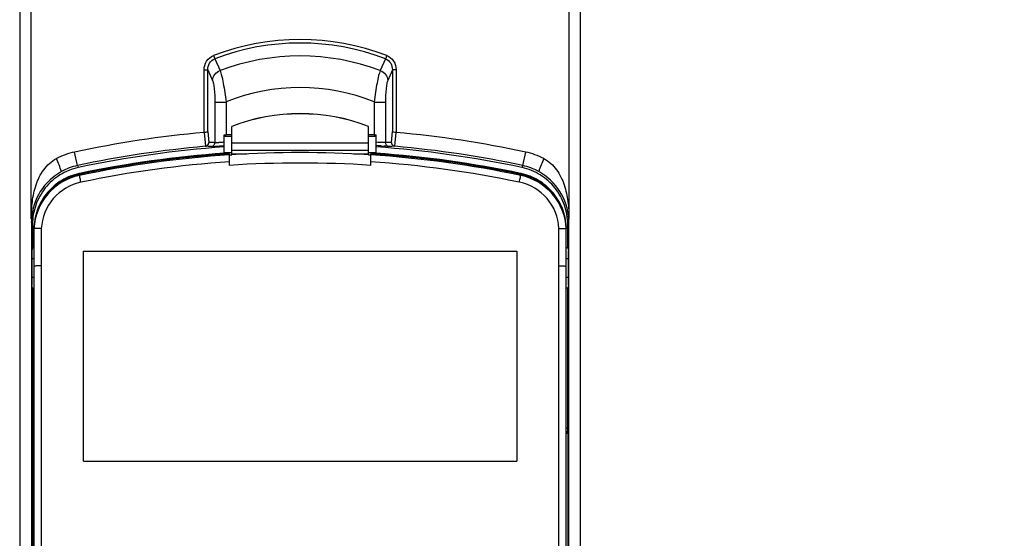
# Model space of a CAD drawing. Units: millimetres. Extents: x -257 to 6131, y 465 to 2198.
# Drawn here: x 3902 to 4032, y 1852 to 1920 of the extents above; entities that cross this region are included whole.
import ezdxf

# ---------------------------------------------------------------- set-up
doc = ezdxf.new("R2010")
doc.units = ezdxf.units.MM
doc.layers.add('AM_0', color=7, linetype='Continuous', lineweight=25)
doc.layers.add('AM_5_Dimension', color=6, linetype='Continuous', lineweight=13)
doc.styles.add('WHGTXT', font='simplex', dxfattribs={"bigfont": 'whgtxt'})
doc.dimstyles.new('B_st.$0', dxfattribs={"dimscale": 3.5, "dimtxt": 2.5, "dimasz": 2.5, "dimexe": 1, "dimexo": 0.5, "dimgap": 0.9, "dimtad": 1, "dimzin": 9, "dimdsep": 46, "dimtxsty": 'WHGTXT', "dimcen": 0, "dimclrd": 256, "dimclre": 256, "dimclrt": 256, "dimadec": 1, "dimazin": 2, "dimtp": 0.01, "dimtm": 0.01, "dimtfac": 1, "dimtmove": 0, "dimatfit": 3, "dimfxl": 1, "dimtolj": 1, "dimarcsym": 0})

# ---------------------------------------------------------------- blocks, each defined once
blk = doc.blocks.new('*D41')
at = {"layer": 'AM_5_Dimension', "linetype": 'ByBlock', "lineweight": -2, "transparency": 16777216}
for p, q in [((3941.03, 2005.82), (4172.69, 2005.82)), ((4168.69, 1995.82), (4168.69, 1505.82)), ((4093.53, 1495.82), (4172.69, 1495.82))]:
    blk.add_line(p, q, dxfattribs=at)
at = {"layer": 'AM_5_Dimension', "transparency": 16777216}
for points in [[(4167.03, 1995.82), (4170.36, 1995.82), (4168.69, 2005.82)], [(4167.03, 1505.82), (4170.36, 1505.82), (4168.69, 1495.82)]]:
    blk.add_solid(points, dxfattribs=at)
at = {"layer": 'Defpoints', "color": 0, "transparency": 16777216}
for p in [(3939.03, 2005.82), (4091.53, 1495.82), (4168.69, 1495.82)]:
    blk.add_point(p, dxfattribs=at)
at = {"layer": 'AM_5_Dimension', "transparency": 16777216, "insert": (4160.09, 1750.82), "char_height": 10, "attachment_point": 5, "rotation": 90, "style": 'WHGTXT'}
blk.add_mtext('\\A1;510', dxfattribs=at)

msp = doc.modelspace()

# ---------------------------------------------------------------- linework, layer by layer
at = {"layer": 'AM_0'}
for p, q in [((3903.682, 1894.304), (3903.682, 1999.185)), ((3974.377, 1999.185), (3974.377, 1894.304)), ((3902.157, 1997.728), (3902.157, 1798.41)), ((3975.903, 1798.41), (3975.903, 1997.722)), ((3927.65, 1915.759), (3927.813, 1915.329)), ((3927.813, 1915.329), (3928.498, 1913.769)), ((3950.246, 1915.329), (3949.562, 1913.769)), ((3950.409, 1915.759), (3950.246, 1915.329)), ((3926.408, 1905.629), (3926.408, 1913.863)), ((3926.408, 1913.863), (3926.901, 1913.863)), ((3926.901, 1905.758), (3926.901, 1913.863)), ((3926.901, 1913.863), (3927.505, 1912.479)), ((3951.159, 1913.863), (3950.555, 1912.479)), ((3951.159, 1913.863), (3951.159, 1905.758)), ((3951.651, 1913.863), (3951.159, 1913.863)), ((3951.651, 1913.863), (3951.651, 1905.629)), ((3927.816, 1909.639), (3927.816, 1904.301)), ((3927.816, 1909.639), (3929.295, 1909.639)), ((3929.295, 1909.639), (3929.295, 1905.309)), ((3948.765, 1909.639), (3948.765, 1905.309)), ((3948.765, 1909.639), (3950.244, 1909.639)), ((3950.244, 1909.639), (3950.244, 1904.301)), ((3926.419, 1905.63), (3926.59, 1903.821)), ((3926.901, 1905.758), (3927.038, 1904.314)), ((3930.03, 1902.702), (3930.03, 1906.438)), ((3948.03, 1902.702), (3948.03, 1906.438)), ((3951.022, 1904.314), (3951.159, 1905.758)), ((3951.469, 1903.821), (3951.641, 1905.63)), ((3928.969, 1904.393), (3929.03, 1904.398)), ((3929.03, 1903.015), (3929.03, 1905.31)), ((3930.03, 1905.087), (3929.03, 1905.087)), ((3930.03, 1905.309), (3929.295, 1905.309)), ((3948.765, 1905.309), (3948.03, 1905.309)), ((3949.03, 1905.087), (3948.03, 1905.087)), ((3949.03, 1903.015), (3949.03, 1905.31)), ((3949.091, 1904.393), (3949.03, 1904.398)), ((3909.755, 1901.286), (3909.376, 1903.064)), ((3927.68, 1904.304), (3927.816, 1904.301)), ((3928.38, 1903.859), (3928.818, 1903.889)), ((3928.818, 1903.889), (3929.03, 1903.903)), ((3930.03, 1904.288), (3948.03, 1904.288)), ((3930.03, 1903.305), (3948.03, 1903.305)), ((3949.281, 1903.886), (3949.03, 1903.903)), ((3949.671, 1903.86), (3949.281, 1903.886)), ((3950.335, 1904.303), (3950.244, 1904.301)), ((3968.305, 1901.286), (3968.684, 1903.064)), ((3929.03, 1903.015), (3930.03, 1903.015)), ((3929.53, 1902.935), (3929.53, 1902.813)), ((3929.539, 1902.815), (3929.73, 1902.828)), ((3929.73, 1901.312), (3929.73, 1902.828)), ((3929.73, 1902.685), (3930.036, 1902.704)), ((3930.03, 1902.815), (3932.001, 1902.815)), ((3946.058, 1902.815), (3948.03, 1902.815)), ((3948.023, 1902.704), (3948.33, 1902.685)), ((3948.03, 1903.015), (3949.03, 1903.015)), ((3948.33, 1901.312), (3948.33, 1902.828)), ((3948.33, 1902.828), (3948.521, 1902.815)), ((3948.53, 1902.935), (3948.53, 1902.813)), ((3909.755, 1901.286), (3909.899, 1901.032)), ((3968.305, 1901.286), (3968.161, 1901.032)), ((3910.03, 1900.254), (3910.03, 1899.992)), ((3968.03, 1899.992), (3968.03, 1900.254)), ((3974.377, 1894.304), (3974.355, 1894.252)), ((3903.692, 1893.82), (3903.692, 1798.41)), ((3903.692, 1893.82), (3903.776, 1893.667)), ((3903.776, 1893.667), (3903.842, 1893.547)), ((3903.842, 1893.547), (3903.842, 1890.464)), ((3904.03, 1892.987), (3904.03, 1797.951)), ((3904.996, 1893.021), (3904.996, 1888.103)), ((3973.064, 1888.103), (3973.064, 1893.022)), ((3974.03, 1893.135), (3974.03, 1893.133)), ((3974.03, 1797.951), (3974.03, 1892.987)), ((3974.284, 1893.667), (3974.218, 1893.547)), ((3974.218, 1890.464), (3974.218, 1893.547)), ((3974.367, 1893.82), (3974.284, 1893.667)), ((3974.367, 1798.41), (3974.367, 1893.82)), ((3903.842, 1890.464), (3903.758, 1890.085)), ((3903.842, 1890.464), (3904.03, 1890.464)), ((3974.218, 1890.464), (3974.03, 1890.464)), ((3974.218, 1890.464), (3974.302, 1890.085)), ((3903.797, 1886.565), (3903.797, 1889.065)), ((3903.797, 1889.065), (3904.03, 1889.065)), ((3910.53, 1862.431), (3910.53, 1890.053)), ((3910.53, 1890.053), (3910.63, 1890.053)), ((3967.43, 1890.053), (3967.53, 1890.053)), ((3967.53, 1890.053), (3967.53, 1862.431)), ((3974.03, 1889.065), (3974.257, 1889.065)), ((3974.263, 1889.065), (3974.263, 1886.565)), ((3904.996, 1888.103), (3904.996, 1836.725)), ((3973.064, 1836.725), (3973.064, 1888.103)), ((3904.03, 1886.565), (3903.803, 1886.565)), ((3974.263, 1886.565), (3974.03, 1886.565)), ((3903.843, 1885.163), (3903.758, 1885.546)), ((3903.843, 1885.163), (3903.848, 1848.465)), ((3903.843, 1885.163), (3904.03, 1885.163)), ((3974.217, 1885.163), (3974.03, 1885.163)), ((3974.214, 1866.813), (3974.217, 1885.163)), ((3974.302, 1885.546), (3974.217, 1885.163)), ((3974.03, 1866.813), (3974.214, 1866.813)), ((3974.214, 1866.813), (3974.211, 1848.465)), ((3910.53, 1862.431), (3910.63, 1862.431)), ((3967.43, 1862.431), (3967.53, 1862.431))]:
    msp.add_line(p, q, dxfattribs=at)
for centre, radius, start, end in [((3939.03, 1885.766), 32.079, 69.22269, 110.77667), ((3939.03, 1885.766), 31.62, 69.22269, 110.77667), ((3939.03, 1885.766), 29.919, 69.38794, 110.61138), ((3939.03, 1885.766), 25.782, 67.81491, 112.18433), ((3939.03, 1883.109), 25.004, 68.90364, 111.09636), ((3939.03, 1883.083), 25.004, 68.90364, 111.09636), ((3939.03, 1764.015), 142.175, 95.09313, 102.03886), ((3939.03, 1764.015), 142.175, 77.96114, 84.90687), ((3919.76, 2004.068), 100.099, 274.92949, 275.27881), ((3958.448, 2005.72), 101.758, 264.72367, 265.06228), ((3911.39, 1893.71), 9.568, 102.15113, 117.36674), ((3939.03, 1764.015), 140.358, 95.10529, 102.03886), ((3924.669, 1762.551), 141.278, 88.90643, 89.24105), ((3925.161, 1762.546), 141.78, 88.98218, 89.24165), ((3920.905, 2015.614), 112.004, 273.65897, 273.827), ((3956.678, 2008.351), 104.726, 266.16366, 266.37502), ((3952.898, 1762.546), 141.78, 90.75835, 91.03599), ((3953.391, 1762.551), 141.278, 90.75895, 91.09357), ((3939.03, 1764.015), 140.358, 77.96114, 84.89471), ((3966.668, 1893.701), 9.577, 62.65262, 77.8462), ((3939.031, 1761.559), 141.694, 94.04368, 101.81032), ((3939.055, 1761.034), 141.957, 93.7664, 101.79807), ((3939.056, 1761.246), 140.836, 93.79697, 101.82076), ((3939.029, 1761.451), 141.68, 97.99507, 98.94947), ((3939.029, 1761.447), 141.685, 97.58479, 97.99507), ((3939.029, 1761.452), 141.679, 96.56175, 97.58479), ((3939.028, 1761.457), 141.674, 96.17397, 96.56172), ((3939.032, 1761.423), 141.708, 95.34694, 96.17395), ((3939.032, 1761.417), 141.715, 94.90366, 95.34695), ((3939.03, 1761.45), 141.681, 93.84455, 94.90369), ((3939.025, 1761.639), 141.615, 93.84449, 94.0436), ((3939.03, 1761.388), 141.603, 86.35854, 93.64146), ((3939.005, 1761.036), 141.955, 78.20186, 86.23367), ((3939.004, 1761.251), 140.831, 78.17908, 86.20314), ((3939.035, 1761.639), 141.615, 85.9564, 86.15551), ((3939.03, 1761.45), 141.681, 85.09631, 86.15545), ((3939.029, 1761.56), 141.694, 78.18968, 85.95632), ((3939.027, 1761.417), 141.715, 84.65305, 85.09634), ((3939.028, 1761.423), 141.708, 83.82605, 84.65306), ((3939.032, 1761.457), 141.674, 83.43828, 83.82603), ((3939.031, 1761.452), 141.679, 82.41521, 83.43825), ((3939.03, 1761.447), 141.685, 82.00493, 82.41521), ((3939.031, 1761.451), 141.68, 81.05053, 82.00493), ((3911.364, 1893.768), 7.689, 102.08179, 118.81685), ((3911.478, 1893.608), 7.59, 102.0066, 102.47567), ((3939.03, 1761.443), 141.688, 100.65165, 101.64704), ((3939.035, 1761.418), 141.714, 100.28672, 100.65167), ((3939.032, 1761.432), 141.7, 99.1742, 100.28674), ((3939.026, 1761.467), 141.665, 98.94949, 99.17415), ((3939.03, 1760.67), 140.95, 86.21683, 93.78317), ((3939.033, 1761.467), 141.665, 80.82585, 81.05051), ((3939.028, 1761.432), 141.7, 79.71326, 80.8258), ((3939.025, 1761.418), 141.714, 79.34833, 79.71328), ((3939.03, 1761.443), 141.688, 78.35296, 79.34835), ((3966.582, 1893.608), 7.59, 77.52234, 77.9934), ((3966.696, 1893.768), 7.689, 61.18678, 77.91824), ((3911.576, 1892.735), 7.557, 102.41011, 176.98146), ((3911.58, 1892.593), 7.56, 101.82962, 177.01363), ((3911.567, 1892.781), 7.51, 102.06814, 102.41792), ((3911.562, 1892.93), 7.483, 102.04054, 102.31062), ((3911.565, 1892.789), 7.502, 101.81055, 102.06812), ((3911.56, 1892.937), 7.475, 101.81055, 102.04053), ((3939.02, 1761.492), 141.639, 101.64709, 101.81053), ((3939.04, 1761.492), 141.639, 78.18947, 78.35291), ((3966.5, 1892.937), 7.475, 77.95947, 78.18945), ((3966.494, 1892.789), 7.502, 77.93188, 78.18945), ((3966.48, 1892.593), 7.56, 2.98637, 78.17038), ((3966.498, 1892.93), 7.483, 77.68938, 77.95946), ((3966.493, 1892.781), 7.51, 77.58208, 77.93186), ((3966.484, 1892.735), 7.557, 3.01854, 77.58989), ((3966.498, 1892.661), 6.576, 3.14995, 78.10094), ((3891.761, 1889.176), 12.978, 23.02365, 23.27443), ((3966.815, 1893.82), 7.552, 359.99937, 3.27647)]:
    msp.add_arc(centre, radius, start, end, dxfattribs=at)
for centre, major_axis, ratio, start_param, end_param in [((3929.295, 1905.414), (1.5, 0), 0.0699268, -1.7482179, -1.5707963), ((3948.765, 1905.414), (1.5, 0), 0.0699268, -1.5707963, -1.3933747), ((3939.03, 1764.058), (0, 140.037), 1, 6.3546558, 6.4927388), ((3939.03, 1764.058), (0, 140.037), 1, 6.0736318, 6.2117149), ((3903.758, 1889.575), (0, 0.51), 0.0087269, 0.0391684, 3.1415927), ((3974.302, 1889.575), (0, 0.51), 0.0087269, -3.1415927, -0.0391684), ((3903.758, 1886.056), (0, 0.51), 0.0087269, 0, 3.1024242), ((3974.302, 1886.056), (0, 0.51), 0.0087269, -3.1024242, 0)]:
    msp.add_ellipse(centre, major_axis=major_axis, ratio=ratio, start_param=start_param, end_param=end_param, dxfattribs=at)
for points, knots in [([(3926.408, 1913.863), (3926.408, 1914.26), (3926.622, 1915.073), (3927.281, 1915.618), (3927.65, 1915.759)], [0, 0, 0, 0, 0.5009101, 1, 1, 1, 1]), ([(3926.901, 1913.863), (3926.896, 1914.166), (3927.034, 1914.79), (3927.531, 1915.223), (3927.813, 1915.329)], [0, 0, 0, 0, 0.5006555, 1, 1, 1, 1]), ([(3950.246, 1915.329), (3950.529, 1915.223), (3951.025, 1914.789), (3951.164, 1914.165), (3951.159, 1913.863)], [0, 0, 0, 0, 0.4993555, 1, 1, 1, 1]), ([(3950.409, 1915.759), (3950.779, 1915.619), (3951.438, 1915.073), (3951.651, 1914.26), (3951.651, 1913.863)], [0, 0, 0, 0, 0.499101, 1, 1, 1, 1]), ([(3927.505, 1912.479), (3927.523, 1912.755), (3927.745, 1913.316), (3928.229, 1913.665), (3928.498, 1913.769)], [0, 0, 0, 0, 0.4900128, 1, 1, 1, 1]), ([(3928.498, 1913.769), (3928.587, 1913.555), (3928.74, 1913.009), (3929.029, 1911.636), (3929.193, 1910.473), (3929.295, 1909.639)], [0, 0, 0, 0, 0.1651962, 0.4019305, 1, 1, 1, 1]), ([(3949.562, 1913.769), (3949.473, 1913.555), (3949.32, 1913.009), (3949.12, 1912.063), (3948.93, 1910.906), (3948.818, 1910.074), (3948.765, 1909.639)], [0, 0, 0, 0, 0.1651839, 0.4018993, 0.6885324, 1, 1, 1, 1]), ([(3949.562, 1913.769), (3949.831, 1913.665), (3950.315, 1913.316), (3950.537, 1912.755), (3950.555, 1912.479)], [0, 0, 0, 0, 0.5099869, 1, 1, 1, 1]), ([(3927.505, 1912.479), (3927.568, 1912.334), (3927.658, 1911.956), (3927.788, 1911.01), (3927.816, 1910.21), (3927.816, 1909.639)], [0, 0, 0, 0, 0.165089, 0.4029566, 1, 1, 1, 1]), ([(3950.555, 1912.479), (3950.492, 1912.334), (3950.402, 1911.956), (3950.271, 1911.01), (3950.244, 1910.21), (3950.244, 1909.639)], [0, 0, 0, 0, 0.1651115, 0.4030035, 1, 1, 1, 1]), ([(3926.901, 1905.758), (3926.888, 1905.738), (3926.83, 1905.704), (3926.668, 1905.649), (3926.517, 1905.639), (3926.408, 1905.629)], [0, 0, 0, 0, 0.1403096, 0.3661402, 1, 1, 1, 1]), ([(3951.651, 1905.629), (3951.543, 1905.639), (3951.392, 1905.649), (3951.23, 1905.704), (3951.172, 1905.738), (3951.159, 1905.758)], [0, 0, 0, 0, 0.6338598, 0.8596904, 1, 1, 1, 1]), ([(3928.016, 1904.311), (3928.04, 1904.312), (3928.155, 1904.321), (3928.27, 1904.331), (3928.361, 1904.338)], [0, 0, 0, 0, 0.2120423, 1, 1, 1, 1]), ([(3950.032, 1904.312), (3950.007, 1904.313), (3949.893, 1904.322), (3949.779, 1904.332), (3949.69, 1904.339)], [0, 0, 0, 0, 0.2138382, 1, 1, 1, 1]), ([(3926.59, 1903.821), (3926.652, 1903.826), (3926.869, 1903.924), (3927.021, 1904.146), (3927.038, 1904.314)], [0, 0, 0, 0, 0.2695973, 1, 1, 1, 1]), ([(3927.816, 1904.301), (3927.816, 1904.18), (3927.724, 1903.931), (3927.484, 1903.813), (3927.365, 1903.803)], [0, 0, 0, 0, 0.5024288, 1, 1, 1, 1]), ([(3927.365, 1903.803), (3927.444, 1903.802), (3927.674, 1903.816), (3927.903, 1903.828), (3928.053, 1903.838)], [0, 0, 0, 0, 0.3450514, 1, 1, 1, 1]), ([(3927.816, 1904.301), (3927.826, 1904.301), (3927.893, 1904.302), (3927.959, 1904.307), (3928.016, 1904.311)], [0, 0, 0, 0, 0.153704, 1, 1, 1, 1]), ([(3950.244, 1904.301), (3950.233, 1904.301), (3950.162, 1904.302), (3950.091, 1904.307), (3950.032, 1904.312)], [0, 0, 0, 0, 0.1518933, 1, 1, 1, 1]), ([(3950.695, 1903.803), (3950.667, 1903.802), (3950.454, 1903.809), (3950.241, 1903.823), (3950.057, 1903.835)], [0, 0, 0, 0, 0.1316715, 1, 1, 1, 1]), ([(3950.695, 1903.803), (3950.576, 1903.813), (3950.336, 1903.931), (3950.244, 1904.18), (3950.244, 1904.301)], [0, 0, 0, 0, 0.4975706, 1, 1, 1, 1]), ([(3951.022, 1904.314), (3951.027, 1904.259), (3951.064, 1904.118), (3951.212, 1903.93), (3951.377, 1903.829), (3951.469, 1903.821)], [0, 0, 0, 0, 0.2349341, 0.6053515, 1, 1, 1, 1]), ([(3903.682, 1894.304), (3903.682, 1895.053), (3903.763, 1896.551), (3904.232, 1898.756), (3905.19, 1900.81), (3906.332, 1901.865), (3906.991, 1902.207)], [0, 0, 0, 0, 0.2506257, 0.5010659, 0.7510211, 1, 1, 1, 1]), ([(3971.067, 1902.208), (3971.727, 1901.866), (3972.869, 1900.811), (3973.828, 1898.757), (3974.297, 1896.551), (3974.377, 1895.053), (3974.377, 1894.304)], [0, 0, 0, 0, 0.2489183, 0.4988778, 0.7493437, 1, 1, 1, 1]), ([(3907.658, 1900.504), (3906.539, 1899.887), (3904.587, 1898.065), (3903.777, 1895.518), (3903.705, 1894.252)], [0, 0, 0, 0, 0.5018782, 1, 1, 1, 1]), ([(3909.838, 1901.019), (3909, 1900.833), (3907.373, 1900.171), (3905.411, 1898.429), (3904.135, 1896.137), (3903.841, 1894.406), (3903.842, 1893.547)], [0, 0, 0, 0, 0.2500347, 0.5000268, 0.7500059, 1, 1, 1, 1]), ([(3974.218, 1893.547), (3974.218, 1894.406), (3973.924, 1896.137), (3972.649, 1898.429), (3970.687, 1900.171), (3969.06, 1900.833), (3968.222, 1901.018)], [0, 0, 0, 0, 0.2499944, 0.4999747, 0.7499656, 1, 1, 1, 1]), ([(3974.355, 1894.252), (3974.283, 1895.518), (3973.473, 1898.065), (3971.521, 1899.888), (3970.401, 1900.505)], [0, 0, 0, 0, 0.4981222, 1, 1, 1, 1]), ([(3909.966, 1900.241), (3909.168, 1900.066), (3907.616, 1899.452), (3905.716, 1897.837), (3904.429, 1895.701), (3904.073, 1894.071), (3904.03, 1893.255)], [0, 0, 0, 0, 0.2500524, 0.5000307, 0.7499975, 1, 1, 1, 1]), ([(3910.206, 1899.095), (3910.182, 1899.21), (3910.142, 1899.42), (3910.075, 1899.697), (3910.062, 1899.878), (3910.021, 1899.97), (3910.03, 1899.992)], [0, 0, 0, 0, 0.3847547, 0.7057836, 0.9203633, 1, 1, 1, 1]), ([(3967.854, 1899.095), (3967.878, 1899.21), (3967.918, 1899.42), (3967.985, 1899.697), (3967.997, 1899.878), (3968.039, 1899.97), (3968.03, 1899.992)], [0, 0, 0, 0, 0.3847544, 0.7057836, 0.9203638, 1, 1, 1, 1]), ([(3974.03, 1893.255), (3973.987, 1894.071), (3973.631, 1895.701), (3972.344, 1897.837), (3970.444, 1899.452), (3968.892, 1900.066), (3968.094, 1900.241)], [0, 0, 0, 0, 0.2500025, 0.4999693, 0.7499476, 1, 1, 1, 1]), ([(3910.206, 1899.095), (3908.827, 1898.807), (3906.189, 1897.266), (3905.075, 1894.427), (3904.996, 1893.021)], [0, 0, 0, 0, 0.5002325, 1, 1, 1, 1]), ([(3904.312, 1893.022), (3904.272, 1893.021), (3904.205, 1893.022), (3904.109, 1893.005), (3904.069, 1893.009), (3904.03, 1892.98), (3904.03, 1892.987)], [0, 0, 0, 0, 0.4176873, 0.7306882, 0.9302984, 1, 1, 1, 1]), ([(3904.996, 1893.023), (3904.933, 1893.024), (3904.705, 1893.029), (3904.477, 1893.027), (3904.312, 1893.022)], [0, 0, 0, 0, 0.276997, 1, 1, 1, 1]), ([(3973.064, 1893.023), (3973.127, 1893.024), (3973.355, 1893.029), (3973.583, 1893.027), (3973.748, 1893.022)], [0, 0, 0, 0, 0.276997, 1, 1, 1, 1]), ([(3973.748, 1893.022), (3973.788, 1893.021), (3973.855, 1893.022), (3973.952, 1893.005), (3973.991, 1893.009), (3974.03, 1892.98), (3974.03, 1892.987)], [0, 0, 0, 0, 0.4199023, 0.7334273, 0.931516, 1, 1, 1, 1]), ([(3904.996, 1888.103), (3904.872, 1888.102), (3904.65, 1888.096), (3904.328, 1888.1), (3904.178, 1888.061), (3904.03, 1888.079), (3904.03, 1888.053)], [0, 0, 0, 0, 0.3840037, 0.7070797, 0.9224037, 1, 1, 1, 1]), ([(3973.064, 1888.103), (3973.188, 1888.102), (3973.409, 1888.096), (3973.732, 1888.1), (3973.882, 1888.061), (3974.03, 1888.079), (3974.03, 1888.053)], [0, 0, 0, 0, 0.3840037, 0.7070797, 0.9224037, 1, 1, 1, 1])]:
    msp.add_open_spline(points, degree=3, knots=knots, dxfattribs=at)
for points in [[(3907.658, 1900.504), (3907.453, 1901.079), (3907.225, 1901.644), (3906.991, 1902.207)], [(3971.067, 1902.208), (3970.834, 1901.645), (3970.606, 1901.079), (3970.401, 1900.505)], [(3903.705, 1894.252), (3903.697, 1894.108), (3903.687, 1893.964), (3903.687, 1893.821)], [(3910.63, 1890.053), (3929.563, 1890.043), (3948.497, 1890.043), (3967.43, 1890.053)], [(3974.214, 1866.813), (3974.214, 1866.543), (3974.14, 1866.27), (3974.032, 1866.021)], [(3910.63, 1862.431), (3929.563, 1862.421), (3948.497, 1862.421), (3967.43, 1862.431)]]:
    msp.add_open_spline(points, degree=3, dxfattribs=at)

# ---------------------------------------------------------------- dimensions: what is measured, and where the dimension line sits
at = {"layer": 'AM_5_Dimension'}
dim = msp.add_linear_dim(base=(4168.694, 1495.815), p1=(3939.03, 2005.815), p2=(4091.53, 1495.815), angle=90, dimstyle='B_st.$0', override={"dimscale": 4, "dimarcsym": 1}, dxfattribs=at)
dim.commit()
dim.dimension.update_dxf_attribs({"geometry": '*D41', "text_midpoint": (4160.094, 1750.815)})

doc.saveas('drawing.dxf')
